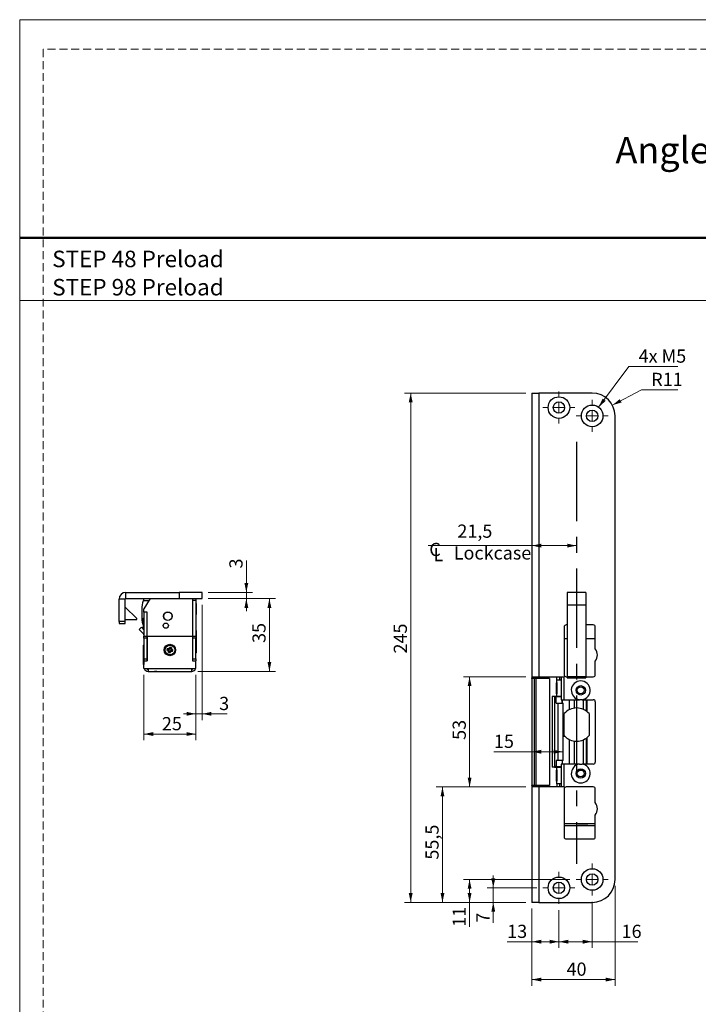
# Model space of a CAD drawing. Units: millimetres. Extents: x 0 to 210, y 0 to 297.
# Drawn here: x 0 to 109, y 139 to 297 of the extents above; entities that cross this region are included whole.
import ezdxf

# ---------------------------------------------------------------- set-up
doc = ezdxf.new("R2010")
doc.units = ezdxf.units.MM
doc.linetypes.add('CENTERX2', pattern=[20.32, 12.7, -2.54, 2.54, -2.54])
doc.linetypes.add('HIDDEN', pattern=[1.905, 1.27, -0.635])
doc.layers.add('STÖDLINJER', color=7, linetype='HIDDEN', plot=False)
doc.styles.add('SLDTEXTSTYLE0', font='TXT', dxfattribs={"width": 0.7})
doc.styles.add('SLDTEXTSTYLE1', font='TXT', dxfattribs={"width": 0.605})
doc.dimstyles.new('SLDDIMSTYLE0', dxfattribs={"dimtxt": 2.054655, "dimasz": 1.5, "dimexe": 0, "dimexo": 0.0625, "dimgap": 0.513664, "dimtad": 1, "dimdec": 1, "dimlfac": 3, "dimrnd": 1e-09, "dimzin": 12, "dimdsep": 46, "dimtxsty": 'SLDTEXTSTYLE1', "dimsah": 1, "dimcen": 0.09, "dimadec": 0, "dimazin": 3, "dimtfac": 1, "dimtdec": 1, "dimtofl": 0, "dimtmove": 0, "dimatfit": 3, "dimfxl": 0, "dimfrac": 2, "dimtolj": 1, "dimtzin": 12, "dimarcsym": 0})
doc.dimstyles.new('SLDDIMSTYLE1', dxfattribs={"dimtxt": 2.054655, "dimasz": 1.5, "dimexe": 0, "dimexo": 0.0625, "dimgap": 0.513664, "dimtad": 1, "dimdec": 1, "dimlfac": 3, "dimrnd": 1e-09, "dimzin": 12, "dimdsep": 46, "dimtxsty": 'SLDTEXTSTYLE1', "dimsah": 1, "dimcen": 0.09, "dimadec": 0, "dimazin": 3, "dimtfac": 1, "dimtdec": 1, "dimtmove": 0, "dimatfit": 0, "dimfxl": 0, "dimfrac": 2, "dimtolj": 1, "dimtzin": 12, "dimarcsym": 0})
doc.dimstyles.new('SLDDIMSTYLE2', dxfattribs={"dimtxt": 2.054655, "dimasz": 1.5, "dimexe": 0, "dimexo": 0.0625, "dimgap": 0.513664, "dimtad": 0, "dimtih": 1, "dimtoh": 1, "dimdec": 1, "dimlfac": 3, "dimrnd": 1e-09, "dimzin": 12, "dimdsep": 46, "dimtxsty": 'SLDTEXTSTYLE1', "dimsah": 1, "dimcen": 0, "dimadec": 0, "dimazin": 3, "dimtfac": 1, "dimtdec": 1, "dimtofl": 0, "dimtmove": 0, "dimatfit": 3, "dimfxl": 0, "dimfrac": 2, "dimtolj": 1, "dimtzin": 12, "dimarcsym": 0})
doc.dimstyles.new('SLDDIMSTYLE3', dxfattribs={"dimtxt": 2.054655, "dimasz": 1.5, "dimexe": 0, "dimexo": 0.0625, "dimgap": 0.513664, "dimtad": 0, "dimtih": 1, "dimtoh": 1, "dimdec": 1, "dimlfac": 3, "dimrnd": 1e-09, "dimzin": 12, "dimdsep": 46, "dimtxsty": 'SLDTEXTSTYLE1', "dimsah": 1, "dimcen": 0, "dimadec": 0, "dimazin": 3, "dimtfac": 1, "dimtdec": 1, "dimtofl": 0, "dimtmove": 0, "dimatfit": 3, "dimfxl": 0, "dimfrac": 2, "dimtolj": 1, "dimtzin": 12, "dimarcsym": 0})

# ---------------------------------------------------------------- blocks, each defined once
blk = doc.blocks.new('SW_NOTE_0')
at = {"color": 0, "linetype": 'Continuous', "lineweight": 0, "char_height": 2.6458, "attachment_point": 1, "style": 'SLDTEXTSTYLE0'}
for s, insert in [('STEP 48 Preload', (0, 3.41)), ('STEP 98 Preload', (0, -1.12))]:
    blk.add_mtext(s, dxfattribs=dict(at, insert=insert))
blk = doc.blocks.new('_D')
at = {"color": 7, "linetype": 'Continuous', "lineweight": 0}
for p, q in [((95.53, 158.14), (95.53, 142.09)), ((82.19, 154.47), (82.19, 142.09)), ((82.19, 143.09), (95.53, 143.09))]:
    blk.add_line(p, q, dxfattribs=at)
at = {"color": 7, "linetype": 'Continuous', "lineweight": 18}
for points in [[(82.19, 143.09), (83.69, 142.78), (83.69, 143.4)], [(95.53, 143.09), (94.03, 143.4), (94.03, 142.78)]]:
    blk.add_solid(points, dxfattribs=at)
at = {"color": 7, "linetype": 'Continuous', "lineweight": 18, "insert": (87.75, 145.82), "char_height": 2.117, "attachment_point": 1, "style": 'SLDTEXTSTYLE1'}
blk.add_mtext('40', dxfattribs=at)
blk = doc.blocks.new('_D_1')
at = {"color": 7, "linetype": 'Continuous', "lineweight": 0}
for p, q in [((82.19, 154.47), (82.19, 148.16)), ((86.53, 154.24), (86.53, 148.16)), ((82.19, 149.16), (78.22, 149.16)), ((82.19, 149.16), (86.53, 149.16))]:
    blk.add_line(p, q, dxfattribs=at)
at = {"color": 7, "linetype": 'Continuous', "lineweight": 18}
for points in [[(82.19, 149.16), (83.69, 148.85), (83.69, 149.47)], [(86.53, 149.16), (85.03, 149.47), (85.03, 148.85)]]:
    blk.add_solid(points, dxfattribs=at)
at = {"color": 7, "linetype": 'Continuous', "lineweight": 18, "insert": (78.22, 151.88), "char_height": 2.117, "attachment_point": 1, "style": 'SLDTEXTSTYLE1'}
blk.add_mtext('13', dxfattribs=at)
blk = doc.blocks.new('_D_2')
at = {"color": 7, "linetype": 'Continuous', "lineweight": 0}
for p, q in [((91.86, 155.57), (91.86, 148.16)), ((86.53, 154.24), (86.53, 148.16)), ((86.53, 149.16), (91.86, 149.16)), ((91.86, 149.16), (99.16, 149.16))]:
    blk.add_line(p, q, dxfattribs=at)
at = {"color": 7, "linetype": 'Continuous', "lineweight": 18}
for points in [[(86.53, 149.16), (88.03, 148.85), (88.03, 149.47)], [(91.86, 149.16), (90.36, 149.47), (90.36, 148.85)]]:
    blk.add_solid(points, dxfattribs=at)
at = {"color": 7, "linetype": 'Continuous', "lineweight": 18, "insert": (96.58, 151.88), "char_height": 2.117, "attachment_point": 1, "style": 'SLDTEXTSTYLE1'}
blk.add_mtext('16', dxfattribs=at)
blk = doc.blocks.new('_D_3')
at = {"color": 7, "linetype": 'Continuous', "lineweight": 0}
for p, q in [((81.19, 237.14), (61.74, 237.14)), ((62.74, 155.47), (62.74, 237.14)), ((81.19, 155.47), (61.74, 155.47))]:
    blk.add_line(p, q, dxfattribs=at)
at = {"color": 7, "linetype": 'Continuous', "lineweight": 18}
for points in [[(62.74, 237.14), (62.43, 235.64), (63.05, 235.64)], [(62.74, 155.47), (63.05, 156.97), (62.43, 156.97)]]:
    blk.add_solid(points, dxfattribs=at)
at = {"color": 7, "linetype": 'Continuous', "lineweight": 18, "insert": (60.02, 195.37), "char_height": 2.117, "attachment_point": 1, "rotation": 90, "style": 'SLDTEXTSTYLE1'}
blk.add_mtext('245', dxfattribs=at)
blk = doc.blocks.new('_D_4')
at = {"color": 7, "linetype": 'Continuous', "lineweight": 0}
for p, q in [((81.19, 173.97), (66.84, 173.97)), ((67.84, 155.47), (67.84, 173.97)), ((81.19, 155.47), (66.84, 155.47))]:
    blk.add_line(p, q, dxfattribs=at)
at = {"color": 7, "linetype": 'Continuous', "lineweight": 18}
for points in [[(67.84, 173.97), (67.53, 172.47), (68.15, 172.47)], [(67.84, 155.47), (68.15, 156.97), (67.53, 156.97)]]:
    blk.add_solid(points, dxfattribs=at)
at = {"color": 7, "linetype": 'Continuous', "lineweight": 18, "insert": (65.11, 162.32), "char_height": 2.117, "attachment_point": 1, "rotation": 90, "style": 'SLDTEXTSTYLE1'}
blk.add_mtext('55,5', dxfattribs=at)
blk = doc.blocks.new('_D_5')
at = {"color": 7, "linetype": 'Continuous', "lineweight": 0}
for p, q in [((81.19, 191.64), (71.19, 191.64)), ((72.19, 173.97), (72.19, 191.64)), ((81.19, 173.97), (71.19, 173.97))]:
    blk.add_line(p, q, dxfattribs=at)
at = {"color": 7, "linetype": 'Continuous', "lineweight": 18}
for points in [[(72.19, 191.64), (71.88, 190.14), (72.5, 190.14)], [(72.19, 173.97), (72.5, 175.47), (71.88, 175.47)]]:
    blk.add_solid(points, dxfattribs=at)
at = {"color": 7, "linetype": 'Continuous', "lineweight": 18, "insert": (69.47, 181.52), "char_height": 2.117, "attachment_point": 1, "rotation": 90, "style": 'SLDTEXTSTYLE1'}
blk.add_mtext('53', dxfattribs=at)
blk = doc.blocks.new('SW_SYMBOL_MOD_CL')
at = {"color": 0, "linetype": 'Continuous', "lineweight": 18, "char_height": 776, "attachment_point": 5, "style": 'SLDTEXTSTYLE1'}
for s, insert in [('C', (400, 600)), ('L', (600, 300))]:
    blk.add_mtext(s, dxfattribs=dict(at, insert=insert))
blk = doc.blocks.new('_D_6')
at = {"color": 7, "linetype": 'Continuous', "lineweight": 0}
for p, q in [((82.19, 212.67), (65.55, 212.67)), ((89.36, 212.67), (82.19, 212.67))]:
    blk.add_line(p, q, dxfattribs=at)
at = {"color": 7, "linetype": 'Continuous', "lineweight": 18}
for points in [[(82.19, 212.67), (83.69, 212.36), (83.69, 212.98)], [(89.36, 212.67), (87.86, 212.98), (87.86, 212.36)]]:
    blk.add_solid(points, dxfattribs=at)
at = {"color": 7, "linetype": 'Continuous', "lineweight": 18, "xscale": 0.002728526715850659, "yscale": 0.002728526715850659, "zscale": 0.002728526715850659}
blk.add_blockref('SW_SYMBOL_MOD_CL', (65.55, 210.14), dxfattribs=at)
at = {"color": 7, "linetype": 'Continuous', "lineweight": 18, "char_height": 2.117, "attachment_point": 1, "style": 'SLDTEXTSTYLE1'}
for s, insert in [('21,5', (70.23, 216.05)), ('Lockcase', (69.65, 212.56))]:
    blk.add_mtext(s, dxfattribs=dict(at, insert=insert))
blk = doc.blocks.new('_D_7')
at = {"color": 7, "linetype": 'Continuous', "lineweight": 0}
for q in [(76.1, 179.62), (87.19, 179.62)]:
    blk.add_line((82.19, 179.62), q, dxfattribs=at)
at = {"color": 7, "linetype": 'Continuous', "lineweight": 18}
for points in [[(82.19, 179.62), (83.69, 179.31), (83.69, 179.93)], [(87.19, 179.62), (85.69, 179.93), (85.69, 179.31)]]:
    blk.add_solid(points, dxfattribs=at)
at = {"color": 7, "linetype": 'Continuous', "lineweight": 18, "insert": (76.1, 182.35), "char_height": 2.117, "attachment_point": 1, "style": 'SLDTEXTSTYLE1'}
blk.add_mtext('15', dxfattribs=at)
blk = doc.blocks.new('_D_8')
at = {"color": 7, "linetype": 'Continuous', "lineweight": 0}
for p, q in [((75.99, 157.8), (75.99, 159.8)), ((82.96, 157.8), (74.99, 157.8)), ((75.99, 155.47), (75.99, 157.8)), ((81.19, 155.47), (74.99, 155.47)), ((75.99, 155.47), (75.99, 152.21))]:
    blk.add_line(p, q, dxfattribs=at)
at = {"color": 7, "linetype": 'Continuous', "lineweight": 18}
for points in [[(75.99, 157.8), (76.3, 159.3), (75.68, 159.3)], [(75.99, 155.47), (75.68, 153.97), (76.3, 153.97)]]:
    blk.add_solid(points, dxfattribs=at)
at = {"color": 7, "linetype": 'Continuous', "lineweight": 18, "insert": (73.27, 152.21), "char_height": 2.12, "attachment_point": 1, "rotation": 90, "style": 'SLDTEXTSTYLE1'}
blk.add_mtext('7', dxfattribs=at)
blk = doc.blocks.new('_D_9')
at = {"color": 7, "linetype": 'Continuous', "lineweight": 0}
for p, q in [((92.89, 234.86), (97.72, 241.39)), ((97.72, 241.39), (105.61, 241.39))]:
    blk.add_line(p, q, dxfattribs=at)
at = {"color": 7, "linetype": 'Continuous', "lineweight": 18}
blk.add_solid([(92.89, 234.86), (94.03, 235.88), (93.54, 236.25)], dxfattribs=at)
at = {"color": 7, "linetype": 'Continuous', "lineweight": 18, "insert": (99.31, 244.12), "char_height": 2.117, "attachment_point": 1, "style": 'SLDTEXTSTYLE1'}
blk.add_mtext('4x M5', dxfattribs=at)
blk = doc.blocks.new('_D_10')
at = {"color": 7, "linetype": 'Continuous', "lineweight": 0}
for p, q in [((88.29, 159.14), (71.19, 159.14)), ((72.19, 155.47), (72.19, 159.14)), ((81.19, 155.47), (71.19, 155.47)), ((72.19, 155.47), (72.19, 151.56))]:
    blk.add_line(p, q, dxfattribs=at)
at = {"color": 7, "linetype": 'Continuous', "lineweight": 18}
for points in [[(72.19, 159.14), (71.88, 157.64), (72.5, 157.64)], [(72.19, 155.47), (72.5, 156.97), (71.88, 156.97)]]:
    blk.add_solid(points, dxfattribs=at)
at = {"color": 7, "linetype": 'Continuous', "lineweight": 18, "insert": (69.47, 151.56), "char_height": 2.117, "attachment_point": 1, "rotation": 90, "style": 'SLDTEXTSTYLE1'}
blk.add_mtext('11', dxfattribs=at)
blk = doc.blocks.new('_D_11')
at = {"color": 7, "linetype": 'Continuous', "lineweight": 0}
for p, q in [((95.1, 235.19), (99.75, 237.65)), ((99.75, 237.65), (105.58, 237.65))]:
    blk.add_line(p, q, dxfattribs=at)
at = {"color": 7, "linetype": 'Continuous', "lineweight": 18}
blk.add_solid([(95.1, 235.19), (96.57, 235.62), (96.28, 236.16)], dxfattribs=at)
at = {"color": 7, "linetype": 'Continuous', "lineweight": 18, "insert": (101.34, 240.38), "char_height": 2.117, "attachment_point": 1, "style": 'SLDTEXTSTYLE1'}
blk.add_mtext('R11', dxfattribs=at)
blk = doc.blocks.new('SW_CENTERMARKSYMBOL_0')
at = {"color": 0, "linetype": 'Continuous', "lineweight": 18}
for p, q in [((0, 1.67), (0, 2.57)), ((-1.67, 0), (-2.57, 0)), ((0, 0), (-0.83, 0)), ((0, 0), (0, 0.83)), ((0, 0), (0, -0.83)), ((0, 0), (0.83, 0)), ((1.67, 0), (2.57, 0)), ((0, -1.67), (0, -2.57))]:
    blk.add_line(p, q, dxfattribs=at)
blk = doc.blocks.new('SW_CENTERMARKSYMBOL_1')
at = {"color": 0, "linetype": 'Continuous', "lineweight": 18}
for p, q in [((0, 1.67), (0, 2.57)), ((-1.67, 0), (-2.57, 0)), ((0, 0), (-0.83, 0)), ((0, 0), (0, 0.83)), ((0, 0), (0, -0.83)), ((0, 0), (0.83, 0)), ((1.67, 0), (2.57, 0)), ((0, -1.67), (0, -2.57))]:
    blk.add_line(p, q, dxfattribs=at)
blk = doc.blocks.new('SW_CENTERMARKSYMBOL_2')
at = {"color": 0, "linetype": 'Continuous', "lineweight": 18}
for p, q in [((0, 1.67), (0, 2.57)), ((-1.67, 0), (-2.57, 0)), ((0, 0), (-0.83, 0)), ((0, 0), (0, 0.83)), ((0, 0), (0, -0.83)), ((0, 0), (0.83, 0)), ((1.67, 0), (2.57, 0)), ((0, -1.67), (0, -2.57))]:
    blk.add_line(p, q, dxfattribs=at)
blk = doc.blocks.new('SW_CENTERMARKSYMBOL_3')
at = {"color": 0, "linetype": 'Continuous', "lineweight": 18}
for p, q in [((0, 1.67), (0, 2.57)), ((-1.67, 0), (-2.57, 0)), ((0, 0), (-0.83, 0)), ((0, 0), (0, 0.83)), ((0, 0), (0, -0.83)), ((0, 0), (0.83, 0)), ((1.67, 0), (2.57, 0)), ((0, -1.67), (0, -2.57))]:
    blk.add_line(p, q, dxfattribs=at)
blk = doc.blocks.new('_D_12')
at = {"color": 7, "linetype": 'Continuous', "lineweight": 0}
for p, q in [((36.37, 205.18), (36.37, 210.28)), ((30.27, 205.18), (37.37, 205.18)), ((30.27, 204.18), (37.37, 204.18)), ((36.37, 205.18), (36.37, 204.18)), ((36.37, 204.18), (36.37, 202.18))]:
    blk.add_line(p, q, dxfattribs=at)
at = {"color": 7, "linetype": 'Continuous', "lineweight": 18}
for points in [[(36.37, 205.18), (36.68, 206.68), (36.06, 206.68)], [(36.37, 204.18), (36.06, 202.68), (36.68, 202.68)]]:
    blk.add_solid(points, dxfattribs=at)
at = {"color": 7, "linetype": 'Continuous', "lineweight": 18, "insert": (33.64, 209), "char_height": 2.12, "attachment_point": 1, "rotation": 90, "style": 'SLDTEXTSTYLE1'}
blk.add_mtext('3', dxfattribs=at)
blk = doc.blocks.new('_D_13')
at = {"color": 7, "linetype": 'Continuous', "lineweight": 0}
for p, q in [((30.27, 204.18), (41.07, 204.18)), ((40.07, 204.18), (40.07, 192.51)), ((28.61, 192.51), (41.07, 192.51))]:
    blk.add_line(p, q, dxfattribs=at)
at = {"color": 7, "linetype": 'Continuous', "lineweight": 18}
for points in [[(40.07, 204.18), (39.76, 202.68), (40.38, 202.68)], [(40.07, 192.51), (40.38, 194.01), (39.76, 194.01)]]:
    blk.add_solid(points, dxfattribs=at)
at = {"color": 7, "linetype": 'Continuous', "lineweight": 18, "insert": (37.34, 197.06), "char_height": 2.117, "attachment_point": 1, "rotation": 90, "style": 'SLDTEXTSTYLE1'}
blk.add_mtext('35', dxfattribs=at)
blk = doc.blocks.new('_D_14')
at = {"color": 7, "linetype": 'Continuous', "lineweight": 0}
for p, q in [((19.94, 191.94), (19.94, 181.46)), ((28.27, 191.94), (28.27, 181.46)), ((28.27, 182.46), (19.94, 182.46))]:
    blk.add_line(p, q, dxfattribs=at)
at = {"color": 7, "linetype": 'Continuous', "lineweight": 18}
for points in [[(19.94, 182.46), (21.44, 182.15), (21.44, 182.77)], [(28.27, 182.46), (26.77, 182.77), (26.77, 182.15)]]:
    blk.add_solid(points, dxfattribs=at)
at = {"color": 7, "linetype": 'Continuous', "lineweight": 18, "insert": (22.82, 185.18), "char_height": 2.117, "attachment_point": 1, "style": 'SLDTEXTSTYLE1'}
blk.add_mtext('25', dxfattribs=at)
blk = doc.blocks.new('_D_15')
at = {"color": 7, "linetype": 'Continuous', "lineweight": 0}
for p, q in [((29.27, 203.18), (29.27, 184.7)), ((28.27, 191.94), (28.27, 184.7)), ((28.27, 185.7), (26.27, 185.7)), ((28.27, 185.7), (29.27, 185.7)), ((29.27, 185.7), (33.29, 185.7))]:
    blk.add_line(p, q, dxfattribs=at)
at = {"color": 7, "linetype": 'Continuous', "lineweight": 18}
for points in [[(28.27, 185.7), (26.77, 186.01), (26.77, 185.39)], [(29.27, 185.7), (30.77, 185.39), (30.77, 186.01)]]:
    blk.add_solid(points, dxfattribs=at)
at = {"color": 7, "linetype": 'Continuous', "lineweight": 18, "insert": (32.01, 188.42), "char_height": 2.12, "attachment_point": 1, "style": 'SLDTEXTSTYLE1'}
blk.add_mtext('3', dxfattribs=at)

msp = doc.modelspace()

# ---------------------------------------------------------------- linework, layer by layer
at = {"color": 7, "linetype": 'Continuous', "lineweight": 18}
for p, q in [((0, 297), (210, 297)), ((0, 0), (0, 297)), ((0, 252), (210, 252))]:
    msp.add_line(p, q, dxfattribs=at)
at = {"color": 7, "linetype": 'Continuous', "lineweight": 50}
msp.add_line((0, 262), (210, 262), dxfattribs=at)
at = {"color": 7, "linetype": 'Continuous', "lineweight": 25}
for p, q in [((82.195, 237.135), (82.195, 191.635)), ((82.195, 237.135), (83.295, 237.135)), ((83.295, 237.135), (83.295, 191.635)), ((91.862, 237.135), (83.295, 237.135)), ((95.528, 159.135), (95.528, 233.468)), ((16.94, 204.078), (15.94, 204.078)), ((15.94, 200.511), (15.94, 204.078)), ((16.94, 200.511), (16.94, 204.078)), ((17.04, 204.178), (17.04, 205.178)), ((17.04, 205.178), (25.607, 205.178)), ((17.04, 204.178), (25.607, 204.178)), ((19.815, 203.845), (20.74, 203.845)), ((20.94, 204.178), (19.94, 202.511)), ((25.607, 205.178), (25.607, 204.178)), ((29.273, 205.178), (25.607, 205.178)), ((25.607, 204.178), (29.273, 204.178)), ((27.773, 198.178), (27.773, 204.178)), ((28.273, 203.845), (27.773, 203.845)), ((27.773, 198.178), (27.773, 203.845)), ((28.273, 204.178), (28.273, 203.845)), ((28.273, 203.845), (28.273, 198.178)), ((29.273, 204.178), (29.273, 205.178)), ((90.862, 205.135), (87.862, 205.135)), ((87.862, 205.135), (87.862, 203.135)), ((90.862, 205.135), (90.862, 203.135)), ((18.773, 200.983), (16.94, 202.816)), ((19.607, 202.481), (19.607, 201.091)), ((19.94, 202.011), (19.94, 202.511)), ((28.295, 203.428), (28.273, 203.428)), ((28.329, 203.395), (28.329, 201.628)), ((90.862, 203.135), (87.862, 203.135)), ((87.862, 203.135), (87.862, 191.641)), ((90.862, 203.135), (90.862, 191.641)), ((15.94, 200.511), (15.94, 200.178)), ((16.94, 200.511), (15.94, 200.511)), ((16.94, 200.816), (18.773, 200.816)), ((16.94, 200.178), (16.94, 200.511)), ((18.773, 200.816), (18.773, 200.983)), ((19.885, 199.369), (19.885, 201.061)), ((19.94, 201.095), (19.918, 201.095)), ((20.44, 202.011), (19.94, 202.011)), ((19.94, 202.011), (19.94, 198.178)), ((20.44, 198.178), (20.44, 202.011)), ((28.273, 201.595), (28.295, 201.595)), ((15.94, 200.178), (16.94, 200.178)), ((19.542, 199.588), (19.176, 199.247)), ((19.176, 199.247), (19.895, 198.476)), ((19.542, 199.588), (19.94, 199.161)), ((19.885, 199.295), (19.885, 199.369)), ((19.918, 199.261), (19.94, 199.261)), ((28.295, 199.095), (28.273, 199.095)), ((28.329, 199.061), (28.329, 198.14)), ((87.362, 199.635), (87.362, 191.968)), ((87.862, 199.968), (87.695, 199.968)), ((92.028, 199.968), (90.862, 199.968)), ((92.362, 196.135), (92.362, 199.635)), ((19.94, 198.178), (20.44, 198.178)), ((19.94, 197.845), (19.94, 198.178)), ((20.44, 197.845), (19.94, 197.845)), ((19.94, 197.845), (19.94, 194.511)), ((20.44, 198.178), (20.473, 198.178)), ((20.44, 198.178), (20.44, 197.845)), ((20.44, 197.845), (20.44, 194.511)), ((20.44, 197.445), (20.473, 197.445)), ((20.473, 194.178), (20.473, 198.178)), ((20.473, 198.178), (27.74, 198.178)), ((27.74, 198.178), (27.773, 198.178)), ((27.74, 198.178), (27.74, 194.178)), ((27.74, 197.445), (27.773, 197.445)), ((27.773, 198.178), (28.273, 198.178)), ((27.773, 197.845), (27.773, 198.178)), ((28.273, 197.845), (27.773, 197.845)), ((27.773, 194.511), (27.773, 197.845)), ((28.273, 198.178), (28.273, 197.845)), ((28.273, 194.511), (28.273, 197.845)), ((28.329, 198.14), (28.329, 197.295)), ((87.362, 197.802), (87.862, 197.802)), ((90.862, 197.802), (92.362, 197.802)), ((19.885, 196.726), (19.885, 196.728)), ((19.885, 194.961), (19.885, 196.726)), ((19.94, 196.761), (19.918, 196.761)), ((20.473, 196.361), (20.44, 196.395)), ((23.705, 196.169), (23.638, 195.914)), ((23.817, 195.998), (23.638, 195.914)), ((23.819, 196.008), (23.817, 195.998)), ((24.348, 196.33), (24.093, 196.397)), ((24.177, 196.218), (24.093, 196.397)), ((24.187, 196.215), (24.177, 196.218)), ((24.394, 195.847), (24.397, 195.858)), ((24.397, 195.858), (24.575, 195.942)), ((24.509, 195.687), (24.575, 195.942)), ((27.773, 196.895), (27.74, 196.861)), ((27.74, 195.828), (27.773, 195.795)), ((28.295, 197.261), (28.273, 197.261)), ((28.329, 197.228), (28.329, 195.461)), ((19.885, 193.628), (19.885, 194.961)), ((19.918, 194.928), (19.94, 194.928)), ((19.94, 194.511), (20.44, 194.511)), ((19.94, 194.178), (19.94, 194.511)), ((20.44, 195.295), (20.473, 195.328)), ((20.473, 195.178), (20.44, 195.178)), ((20.44, 194.511), (20.44, 194.178)), ((20.473, 194.345), (20.44, 194.345)), ((23.865, 195.526), (24.121, 195.459)), ((24.026, 195.641), (24.036, 195.638)), ((24.036, 195.638), (24.121, 195.459)), ((27.773, 195.678), (27.74, 195.678)), ((27.773, 194.511), (28.273, 194.511)), ((27.773, 194.178), (27.773, 194.511)), ((28.273, 195.428), (28.295, 195.428)), ((28.273, 194.511), (28.273, 194.178)), ((19.918, 193.595), (19.94, 193.595)), ((19.94, 192.945), (19.94, 194.178)), ((19.94, 194.178), (20.473, 194.178)), ((19.94, 192.945), (20.607, 192.945)), ((20.607, 192.945), (27.607, 192.945)), ((20.607, 192.945), (20.607, 192.511)), ((27.607, 192.945), (28.273, 192.945)), ((27.607, 192.511), (27.607, 192.945)), ((27.74, 194.178), (28.273, 194.178)), ((28.273, 192.945), (28.273, 194.178)), ((92.362, 191.968), (92.362, 194.135)), ((20.607, 192.511), (27.607, 192.511)), ((21.64, 192.511), (21.64, 192.49)), ((21.649, 192.49), (21.64, 192.49)), ((22.023, 192.49), (21.649, 192.49)), ((22.023, 192.511), (22.023, 192.489)), ((23.823, 192.456), (22.057, 192.456)), ((23.857, 192.489), (23.857, 192.511)), ((82.195, 191.635), (83.295, 191.635)), ((82.195, 191.635), (82.195, 191.468)), ((82.195, 191.468), (83.195, 191.468)), ((82.195, 191.385), (82.195, 191.468)), ((82.195, 191.385), (82.195, 174.218)), ((82.528, 191.385), (82.195, 191.385)), ((82.528, 191.385), (82.528, 174.218)), ((82.833, 191.385), (82.528, 191.385)), ((82.833, 191.385), (82.833, 174.218)), ((85.028, 191.385), (82.833, 191.385)), ((83.195, 191.468), (83.195, 191.635)), ((83.195, 191.468), (83.195, 191.385)), ((83.295, 191.635), (87.362, 191.635)), ((85.028, 191.385), (85.028, 174.218)), ((86.195, 191.135), (86.195, 191.635)), ((86.195, 188.468), (86.195, 191.135)), ((86.195, 191.135), (86.862, 191.135)), ((86.695, 191.135), (86.695, 191.635)), ((86.862, 191.635), (86.862, 187.968)), ((87.362, 187.968), (87.362, 191.635)), ((87.695, 191.635), (87.862, 191.635)), ((90.862, 191.641), (87.862, 191.641)), ((87.862, 191.641), (87.862, 191.468)), ((87.862, 191.468), (90.862, 191.468)), ((90.862, 191.641), (90.862, 191.468)), ((90.862, 191.635), (92.028, 191.635)), ((86.14, 189.729), (86.14, 190.685)), ((86.14, 188.918), (86.14, 189.729)), ((86.195, 190.718), (86.173, 190.718)), ((85.797, 188.468), (85.431, 188.468)), ((85.431, 188.468), (85.431, 177.135)), ((85.797, 188.468), (85.797, 177.135)), ((86.195, 188.468), (85.797, 188.468)), ((85.862, 177.235), (85.862, 188.435)), ((85.862, 188.435), (86.069, 188.435)), ((86.069, 187.435), (86.069, 188.435)), ((86.862, 188.435), (86.069, 188.435)), ((86.173, 188.885), (86.195, 188.885)), ((86.862, 188.468), (86.195, 188.468)), ((86.695, 188.468), (86.695, 188.435)), ((86.862, 187.968), (87.362, 187.968)), ((87.047, 187.435), (87.047, 187.968)), ((87.362, 187.968), (89.804, 187.968)), ((89.01, 186.612), (89.01, 187.968)), ((90.253, 187.968), (92.028, 187.968)), ((90.448, 186.404), (90.448, 187.968)), ((90.945, 186.114), (90.945, 187.968)), ((91.062, 186.023), (91.062, 187.968)), ((86.069, 187.435), (86.428, 187.435)), ((86.428, 178.235), (86.428, 187.435)), ((86.428, 187.435), (87.191, 187.435)), ((87.191, 178.235), (87.191, 187.435)), ((90.947, 186.113), (90.947, 186.802)), ((90.958, 186.968), (90.984, 186.968)), ((90.984, 186.968), (91.062, 186.968)), ((92.362, 187.635), (92.362, 177.968)), ((87.362, 182.205), (87.362, 185.732)), ((91.362, 185.732), (91.362, 182.205)), ((87.256, 183.585), (87.191, 183.574)), ((87.362, 183.585), (87.191, 183.585)), ((87.254, 183.502), (87.191, 183.502)), ((87.254, 182.245), (87.254, 183.502)), ((87.254, 183.502), (87.362, 183.502)), ((87.191, 182.245), (87.254, 182.245)), ((87.373, 182.168), (87.191, 182.168)), ((87.474, 182.085), (87.191, 182.085)), ((87.254, 182.245), (87.362, 182.245)), ((87.373, 182.168), (87.254, 182.245)), ((87.394, 182.168), (87.373, 182.168)), ((90.945, 177.635), (90.945, 181.823)), ((91.062, 177.635), (91.062, 181.914)), ((89.01, 177.635), (89.01, 181.325)), ((90.448, 177.635), (90.448, 181.533)), ((85.797, 177.135), (85.431, 177.135)), ((85.797, 177.135), (86.195, 177.135)), ((86.069, 177.235), (85.862, 177.235)), ((86.069, 178.235), (86.069, 177.235)), ((86.428, 178.235), (86.069, 178.235)), ((86.069, 177.235), (86.862, 177.235)), ((86.195, 174.468), (86.195, 177.135)), ((86.195, 177.135), (86.862, 177.135)), ((87.191, 178.235), (86.428, 178.235)), ((86.695, 177.235), (86.695, 177.135)), ((86.862, 177.635), (86.862, 173.968)), ((87.362, 177.635), (86.862, 177.635)), ((87.047, 178.235), (87.047, 177.635)), ((87.362, 173.968), (87.362, 177.635)), ((89.804, 177.635), (87.362, 177.635)), ((92.028, 177.635), (90.253, 177.635)), ((86.14, 174.918), (86.14, 176.685)), ((86.195, 176.718), (86.173, 176.718)), ((82.528, 174.218), (82.195, 174.218)), ((82.195, 174.135), (82.195, 174.218)), ((83.195, 174.135), (82.195, 174.135)), ((82.195, 174.135), (82.195, 173.968)), ((82.195, 173.968), (82.195, 155.468)), ((83.295, 173.968), (82.195, 173.968)), ((82.833, 174.218), (82.528, 174.218)), ((85.028, 174.218), (82.833, 174.218)), ((83.195, 174.218), (83.195, 174.135)), ((83.195, 173.968), (83.195, 174.135)), ((83.295, 173.968), (83.295, 155.468)), ((87.362, 173.968), (83.295, 173.968)), ((86.173, 174.885), (86.195, 174.885)), ((86.862, 174.468), (86.195, 174.468)), ((86.195, 174.468), (86.195, 173.968)), ((86.695, 173.968), (86.695, 174.468)), ((92.028, 173.968), (87.695, 173.968)), ((87.362, 173.635), (87.362, 165.968)), ((92.362, 171.468), (92.362, 173.635)), ((92.362, 165.968), (92.362, 169.468)), ((87.362, 168.135), (92.362, 168.135)), ((87.362, 167.802), (92.362, 167.802)), ((89.578, 167.802), (89.578, 167.778)), ((90.56, 167.778), (89.578, 167.778)), ((91.145, 167.778), (90.56, 167.778)), ((91.145, 167.778), (91.145, 167.802)), ((87.695, 165.635), (92.028, 165.635)), ((83.295, 155.468), (82.195, 155.468)), ((83.295, 155.468), (91.862, 155.468))]:
    msp.add_line(p, q, dxfattribs=at)
at = {"color": 7, "linetype": 'CENTERX2'}
msp.add_line((89.362, 229.302), (89.362, 161.635), dxfattribs=at)
at = {"color": 102, "linetype": 'Continuous', "lineweight": 25}
for p, q in [((28.295, 201.595), (28.295, 203.428)), ((19.918, 201.095), (19.918, 199.339)), ((19.918, 199.339), (19.918, 199.261)), ((28.295, 198.138), (28.295, 199.095)), ((19.895, 198.476), (19.94, 198.518)), ((28.295, 197.261), (28.295, 198.138)), ((19.918, 196.761), (19.918, 194.928)), ((28.295, 195.428), (28.295, 197.261)), ((19.918, 194.928), (19.918, 193.595)), ((22.023, 192.489), (23.857, 192.489)), ((86.173, 190.718), (86.173, 189.726)), ((86.173, 189.726), (86.173, 188.885)), ((86.516, 188.468), (86.516, 188.435)), ((87.075, 187.435), (87.075, 187.968)), ((88.241, 186.388), (88.241, 187.968)), ((90.984, 186.968), (90.984, 187.968)), ((90.984, 177.635), (90.984, 181.852)), ((88.241, 177.635), (88.241, 181.549)), ((86.516, 177.235), (86.516, 177.135)), ((87.075, 177.635), (87.075, 178.235)), ((86.173, 176.718), (86.173, 174.885))]:
    msp.add_line(p, q, dxfattribs=at)
at = {"color": 7, "linetype": 'Continuous', "lineweight": 25}
for centre, radius in [((86.528, 234.802), 1.733), ((86.528, 234.802), 0.917), ((91.862, 233.468), 1.733), ((91.862, 233.468), 0.917), ((23.773, 201.345), 0.683), ((23.773, 201.345), 0.667), ((23.44, 199.845), 0.417), ((24.107, 195.928), 0.917), ((24.107, 195.928), 0.783), ((90.028, 189.468), 0.75), ((90.028, 189.468), 0.55), ((90.028, 176.135), 0.75), ((90.028, 176.135), 0.55), ((86.528, 157.802), 1.733), ((91.862, 159.135), 1.733), ((91.862, 159.135), 0.917), ((86.528, 157.802), 0.917)]:
    msp.add_circle(centre, radius, dxfattribs=at)
for centre, radius, start, end in [((91.862, 233.468), 3.667, 0, 90), ((17.04, 204.078), 1.1, 90, 180), ((17.04, 204.078), 0.1, 90, 180), ((24.18, 202.481), 4.574, 162.6609, 180), ((24.18, 202.481), 4.574, 158.22855, 162.6609), ((26.107, 202.845), 5.408, 165.72626, 167.93362), ((28.295, 203.395), 0.0333, 0, 90), ((22.807, 201.091), 3.2, 180, 204.46175), ((19.918, 201.061), 0.0333, 90, 180), ((28.295, 201.628), 0.0333, 270, 0), ((19.918, 199.295), 0.0333, 180, 270), ((28.295, 199.061), 0.0333, 360, 90), ((87.695, 199.635), 0.333, 90, 180), ((92.028, 199.635), 0.333, 0, 90), ((19.773, 198.362), 0.167, 0, 43), ((19.918, 196.728), 0.0333, 90, 180), ((23.558, 195.606), 0.318, 345.36938, 75.36938), ((23.785, 196.477), 0.318, 255.36938, 345.36938), ((23.558, 195.606), 0.47, 4.19991, 56.53885), ((23.785, 196.477), 0.47, 274.19991, 326.53885), ((24.428, 195.379), 0.47, 94.19991, 146.53885), ((24.656, 196.25), 0.47, 184.19991, 236.53885), ((24.656, 196.25), 0.318, 165.36938, 255.36938), ((28.295, 197.295), 0.0333, 270, 0), ((28.295, 197.228), 0.0333, 0, 90), ((91.028, 195.135), 1.667, 323.1301, 36.8699), ((19.918, 194.961), 0.0333, 180, 270), ((24.428, 195.379), 0.318, 75.36938, 165.36938), ((28.295, 195.461), 0.0333, 270, 0), ((19.918, 193.628), 0.0333, 180, 270), ((20.607, 193.178), 0.667, 200.48732, 270), ((20.607, 193.178), 0.333, 224.427, 270), ((27.607, 193.178), 0.667, 270, 339.51268), ((27.607, 193.178), 0.333, 270, 315.573), ((22.057, 192.489), 0.0333, 180, 270), ((23.823, 192.489), 0.0333, 270, 360), ((87.695, 191.968), 0.333, 180, 270), ((92.028, 191.968), 0.333, 270, 0), ((86.173, 190.685), 0.0333, 90, 180), ((90.028, 189.468), 1.517, 278.50189, 261.49811), ((86.173, 188.918), 0.0333, 180, 270), ((92.028, 187.635), 0.333, 0, 90), ((89.362, 183.968), 2.667, 41.40962, 138.59038), ((89.362, 183.968), 2.667, 221.40962, 318.59038), ((90.028, 176.135), 1.517, 98.50189, 81.49811), ((92.028, 177.968), 0.333, 270, 0), ((86.173, 176.685), 0.0333, 90, 180), ((86.173, 174.918), 0.0333, 180, 270), ((87.695, 173.635), 0.333, 90, 180), ((92.028, 173.635), 0.333, 360, 90), ((91.028, 170.468), 1.667, 323.1301, 36.8699), ((87.695, 165.968), 0.333, 180, 270), ((92.028, 165.968), 0.333, 270, 360), ((91.862, 159.135), 3.667, 270, 0)]:
    msp.add_arc(centre, radius, start, end, dxfattribs=at)
for points, knots in [([(23.819, 196.008), (23.809, 196.021), (23.789, 196.045), (23.765, 196.077), (23.746, 196.104), (23.727, 196.132), (23.714, 196.154), (23.705, 196.169)], [0, 0, 0, 0, 0.2497511, 0.4995717, 0.6246392, 0.7497238, 1, 1, 1, 1]), ([(24.187, 196.215), (24.199, 196.225), (24.224, 196.245), (24.256, 196.27), (24.283, 196.289), (24.311, 196.307), (24.333, 196.321), (24.348, 196.33)], [0, 0, 0, 0, 0.24975113, 0.49957166, 0.6246392, 0.74972377, 1, 1, 1, 1]), ([(24.394, 195.847), (24.404, 195.835), (24.424, 195.811), (24.448, 195.778), (24.467, 195.752), (24.486, 195.724), (24.5, 195.702), (24.509, 195.687)], [0, 0, 0, 0, 0.2497511, 0.4995717, 0.6246392, 0.7497238, 1, 1, 1, 1]), ([(24.026, 195.641), (24.014, 195.631), (23.99, 195.611), (23.957, 195.586), (23.93, 195.567), (23.903, 195.548), (23.88, 195.535), (23.865, 195.526)], [0, 0, 0, 0, 0.2497511, 0.4995717, 0.6246392, 0.7497238, 1, 1, 1, 1]), ([(90.253, 187.968), (90.224, 187.968), (90.166, 187.968), (90.079, 187.968), (89.991, 187.968), (89.899, 187.968), (89.837, 187.968), (89.804, 187.968)], [0, 0, 0, 0, 0.1933525, 0.387318, 0.5832291, 0.7798171, 1, 1, 1, 1]), ([(90.947, 186.802), (90.947, 186.819), (90.947, 186.855), (90.948, 186.902), (90.95, 186.94), (90.953, 186.964), (90.956, 186.967), (90.958, 186.968)], [0, 0, 0, 0, 0.1952545, 0.3902585, 0.5920837, 0.8087871, 1, 1, 1, 1]), ([(90.947, 186.563), (90.955, 186.566), (90.974, 186.574), (90.998, 186.596), (91.022, 186.628), (91.036, 186.667), (91.037, 186.707), (91.026, 186.75), (90.998, 186.789), (90.968, 186.814), (90.949, 186.817), (90.947, 186.818)], [0, 0, 0, 0, 0.076409, 0.1838948, 0.2803661, 0.4409387, 0.5700107, 0.7003301, 0.8388288, 0.9823736, 1, 1, 1, 1]), ([(90.947, 186.244), (90.956, 186.248), (90.977, 186.257), (91.002, 186.279), (91.024, 186.311), (91.037, 186.35), (91.037, 186.391), (91.025, 186.433), (90.996, 186.472), (90.967, 186.497), (90.948, 186.5), (90.947, 186.501)], [0, 0, 0, 0, 0.0896619, 0.1908328, 0.2814754, 0.4328771, 0.5581929, 0.6910813, 0.8360774, 0.9879656, 1, 1, 1, 1]), ([(91.035, 186.042), (91.036, 186.052), (91.036, 186.077), (91.023, 186.116), (90.994, 186.158), (90.963, 186.174), (90.947, 186.183)], [0, 0, 0, 0, 0.182011, 0.4289008, 0.7064696, 1, 1, 1, 1]), ([(87.191, 182.097), (87.194, 182.096), (87.213, 182.086), (87.236, 182.085), (87.256, 182.085)], [0, 0, 0, 0, 0.1129835, 1, 1, 1, 1]), ([(89.804, 177.635), (89.837, 177.635), (89.898, 177.635), (89.989, 177.635), (90.077, 177.635), (90.165, 177.635), (90.223, 177.635), (90.253, 177.635)], [0, 0, 0, 0, 0.2201829, 0.4135026, 0.6074687, 0.8034083, 1, 1, 1, 1])]:
    msp.add_open_spline(points, degree=3, knots=knots, dxfattribs=at)
at = {"layer": 'STÖDLINJER', "color": 7, "lineweight": 18}
for p, q in [((205.771, 292.261), (3.788, 292.261)), ((3.788, 292.261), (3.788, 3.898))]:
    msp.add_line(p, q, dxfattribs=at)

# ---------------------------------------------------------------- block references
at = {"color": 7, "linetype": 'Continuous', "lineweight": 0}
for name, p in [('SW_NOTE_0', (5.22, 256.552)), ('SW_CENTERMARKSYMBOL_1', (86.528, 234.802)), ('SW_CENTERMARKSYMBOL_0', (91.862, 233.468)), ('SW_CENTERMARKSYMBOL_3', (91.862, 159.135)), ('SW_CENTERMARKSYMBOL_2', (86.528, 157.802))]:
    msp.add_blockref(name, p, dxfattribs=at)

# ---------------------------------------------------------------- texts
at = {"color": 7, "linetype": 'Continuous', "lineweight": 0, "insert": (170.211, 278.215), "char_height": 4.23333, "attachment_point": 3, "style": 'SLDTEXTSTYLE0'}
msp.add_mtext('Angled faceplate 245x40x15', dxfattribs=at)

# ---------------------------------------------------------------- dimensions: what is measured, and where the dimension line sits
at = {"color": 7, "linetype": 'Continuous', "lineweight": 18}
dim = msp.add_diameter_dim_2p(p1=(90.831, 232.075), p2=(92.892, 234.862), text='4x M5', dimstyle='SLDDIMSTYLE2', override={"dimpost": '<>'}, dxfattribs=at)
dim.commit()
dim.dimension.update_dxf_attribs({"geometry": '_D_9', "text_midpoint": (102.459, 242.992), "dimtype": 163})
dim = msp.add_radius_dim(center=(91.862, 233.468), mpoint=(95.101, 235.186), dimstyle='SLDDIMSTYLE3', dxfattribs=at)
dim.commit()
dim.dimension.update_dxf_attribs({"geometry": '_D_11', "text_midpoint": (103.459, 239.252), "dimtype": 164})
for base, p1, p2, angle, dimstyle, picture, middle in [((62.744, 237.135), (82.195, 155.468), (82.195, 237.135), 90, 'SLDDIMSTYLE0', '_D_3', (62.744, 197.299)), ((82.195, 209.472), (89.362, 229.302), (82.195, 237.135), 0, 'SLDDIMSTYLE0', '_D_6', (72.476, 209.472)), ((36.372, 204.178), (29.273, 205.178), (29.273, 204.178), 90, 'SLDDIMSTYLE1', '_D_12', (36.372, 209.641)), ((29.273, 185.696), (28.273, 192.945), (29.273, 204.178), 0, 'SLDDIMSTYLE1', '_D_15', (32.649, 185.696)), ((40.07, 192.511), (29.273, 204.178), (27.607, 192.511), 90, 'SLDDIMSTYLE0', '_D_13', (40.07, 198.345)), ((19.94, 182.456), (28.273, 192.945), (19.94, 192.945), 0, 'SLDDIMSTYLE0', '_D_14', (24.107, 182.456)), ((72.195, 191.635), (82.195, 173.968), (82.195, 191.635), 90, 'SLDDIMSTYLE0', '_D_5', (72.195, 182.802)), ((67.84, 173.968), (82.195, 155.468), (82.195, 173.968), 90, 'SLDDIMSTYLE0', '_D_4', (67.84, 164.57)), ((75.994, 157.802), (82.195, 155.468), (83.962, 157.802), 90, 'SLDDIMSTYLE1', '_D_8', (75.994, 152.849)), ((72.195, 159.135), (82.195, 155.468), (89.295, 159.135), 90, 'SLDDIMSTYLE0', '_D_10', (72.195, 152.849)), ((95.528, 143.093), (82.195, 155.468), (95.528, 159.135), 0, 'SLDDIMSTYLE0', '_D', (89.033, 143.093)), ((86.528, 149.156), (82.195, 155.468), (86.528, 155.235), 0, 'SLDDIMSTYLE0', '_D_1', (79.504, 149.156))]:
    dim = msp.add_linear_dim(base=base, p1=p1, p2=p2, angle=angle, dimstyle=dimstyle, dxfattribs=at)
    dim.commit()
    dim.dimension.update_dxf_attribs({"geometry": picture, "text_midpoint": middle, "dimtype": 160})
for base, p1, p2, picture, middle in [((87.191, 179.621), (82.195, 155.468), (87.191, 178.235), '_D_7', (77.386, 179.621)), ((91.862, 149.156), (86.528, 155.235), (91.862, 156.568), '_D_2', (97.87, 149.156))]:
    dim = msp.add_linear_dim(base=base, p1=p1, p2=p2, dimstyle='SLDDIMSTYLE0', dxfattribs=at)
    dim.commit()
    dim.dimension.update_dxf_attribs({"geometry": picture, "text_midpoint": middle, "dimtype": 160})

doc.saveas('drawing.dxf')
